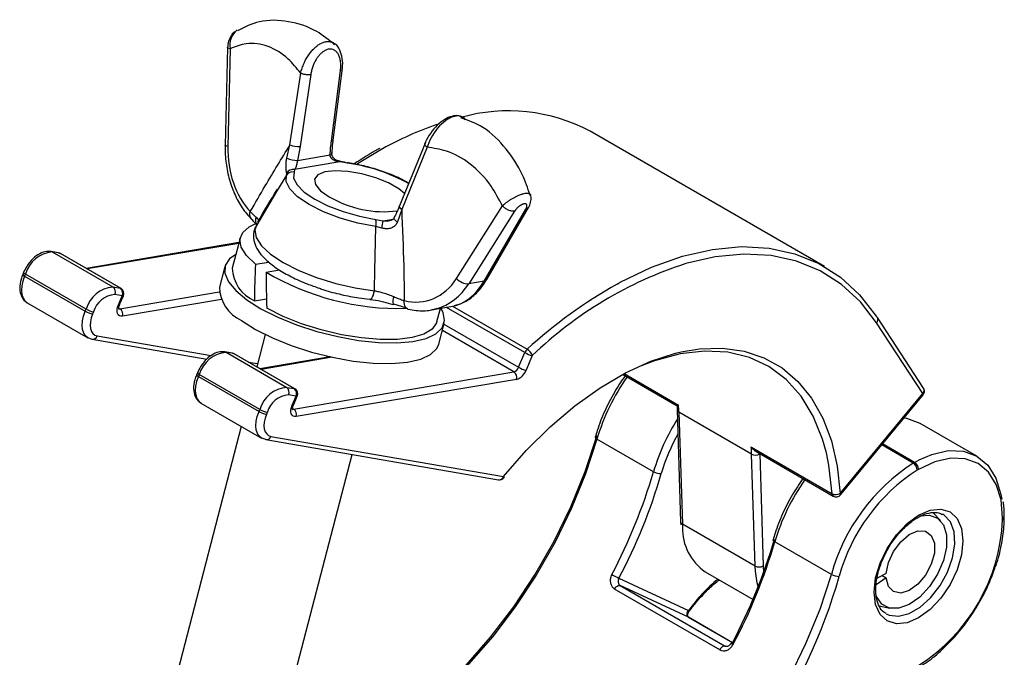
# Model space of a CAD drawing. Units: millimetres. Extents: x 5 to 292, y 5 to 205.
# Drawn here: x 233 to 251, y 139 to 150 of the extents above; entities that cross this region are included whole.
import ezdxf

# ---------------------------------------------------------------- set-up
doc = ezdxf.new("R2010")
doc.units = ezdxf.units.MM

msp = doc.modelspace()

# ---------------------------------------------------------------- linework, layer by layer
at = {"color": 7, "linetype": 'Continuous', "lineweight": 25}
for p, q in [((237.07, 149.557), (237.027, 147.847)), ((237.117, 149.539), (237.074, 147.83)), ((238.918, 147.941), (239.08, 149.199)), ((238.161, 147.855), (238.349, 149.112)), ((238.525, 149.087), (238.338, 147.83)), ((238.887, 147.923), (239.046, 149.158)), ((247.515, 145.727), (243.414, 148.094)), ((238.108, 147.626), (238.161, 147.855)), ((238.338, 147.83), (238.294, 147.585)), ((240.53, 147.899), (240.076, 146.79)), ((240.562, 147.815), (240.116, 146.726)), ((238.294, 147.585), (238.863, 147.682)), ((239.036, 147.559), (238.24, 147.425)), ((239.165, 147.535), (239.036, 147.559)), ((238.101, 147.329), (237.927, 147.039)), ((238.101, 147.329), (238.104, 147.363)), ((238.24, 147.425), (238.233, 147.378)), ((237.927, 147.039), (237.574, 146.449)), ((241.075, 145.52), (241.877, 146.788)), ((240.116, 146.726), (240.04, 146.51)), ((242.091, 146.695), (241.289, 145.427)), ((241.557, 145.473), (242.287, 146.731)), ((241.605, 145.503), (242.335, 146.761)), ((239.661, 146.554), (239.79, 146.53)), ((239.769, 146.402), (239.663, 146.427)), ((239.983, 146.58), (239.984, 146.581)), ((237.268, 146.148), (234.596, 145.697)), ((237.293, 146.242), (237.151, 145.699)), ((234.112, 145.969), (233.982, 145.992)), ((234.003, 145.984), (235.064, 145.372)), ((234.134, 145.961), (234.003, 145.984)), ((235.194, 145.349), (234.134, 145.961)), ((235.206, 145.345), (234.145, 145.957)), ((237.024, 145.732), (236.929, 145.369)), ((237.556, 145.768), (237.79, 145.808)), ((233.501, 145.626), (233.486, 145.59)), ((233.534, 145.598), (233.518, 145.561)), ((233.518, 145.561), (234.579, 144.949)), ((234.594, 144.985), (233.534, 145.598)), ((237.745, 145.632), (237.976, 145.671)), ((241.557, 145.473), (241.289, 145.427)), ((235.064, 145.372), (235.194, 145.349)), ((235.227, 145.218), (235.096, 145.24)), ((235.16, 145.06), (235.227, 145.218)), ((235.181, 145.062), (235.248, 145.219)), ((233.563, 145.096), (234.624, 144.484)), ((237.54, 145.131), (237.75, 145.166)), ((239.556, 145.156), (239.558, 145.155)), ((240.19, 145.004), (239.98, 145.071)), ((234.579, 144.949), (234.594, 144.985)), ((234.724, 144.934), (234.709, 144.898)), ((240.634, 144.97), (240.977, 145.028)), ((240.732, 144.767), (240.792, 144.997)), ((240.765, 144.371), (240.86, 144.733)), ((249.232, 143.508), (248.425, 144.743)), ((249.245, 143.604), (248.438, 144.838)), ((237.728, 144.54), (237.581, 143.974)), ((234.7, 144.457), (236.705, 144.111)), ((237.153, 144.214), (237.022, 144.236)), ((237.044, 144.229), (238.105, 143.616)), ((237.174, 144.206), (237.044, 144.229)), ((238.235, 143.594), (237.174, 144.206)), ((238.246, 143.59), (237.186, 144.202)), ((242.162, 143.966), (242.271, 144.224)), ((238.864, 144.149), (237.636, 143.942)), ((242.401, 144.173), (242.292, 143.915)), ((236.542, 143.871), (236.526, 143.835)), ((236.574, 143.842), (236.559, 143.806)), ((237.635, 143.23), (236.574, 143.842)), ((238.225, 143.235), (242.079, 143.886)), ((243.981, 143.844), (244.933, 143.294)), ((236.559, 143.806), (237.62, 143.194)), ((242.126, 143.754), (238.272, 143.104)), ((238.105, 143.616), (238.235, 143.594)), ((247.788, 141.761), (249.232, 143.508)), ((236.604, 143.341), (237.664, 142.729)), ((238.267, 143.462), (238.137, 143.485)), ((238.201, 143.305), (238.267, 143.462)), ((238.222, 143.307), (238.289, 143.464)), ((247.795, 141.738), (249.238, 143.485)), ((237.62, 143.194), (237.635, 143.23)), ((237.765, 143.179), (237.75, 143.143)), ((244.933, 143.294), (244.936, 143.224)), ((244.936, 143.224), (244.996, 141.266)), ((246.238, 142.448), (244.965, 143.183)), ((244.965, 143.183), (245.026, 141.225)), ((250.178, 142.412), (249.188, 142.983)), ((237.31, 142.933), (235.969, 137.779)), ((237.741, 142.701), (241.809, 141.999)), ((237.829, 142.759), (241.896, 142.057)), ((244.522, 142.14), (243.532, 142.711)), ((246.233, 142.572), (247.647, 141.756)), ((246.3, 142.505), (247.667, 141.715)), ((237.904, 137.276), (239.248, 142.441)), ((246.298, 140.491), (246.238, 142.448)), ((246.379, 142.451), (246.44, 140.493)), ((249.065, 142.29), (249.088, 142.304)), ((249.159, 142.181), (249.136, 142.168)), ((244.996, 141.266), (245, 141.213)), ((249.54, 141.286), (249.413, 141.423)), ((249.588, 141.39), (249.568, 141.4)), ((250.629, 141.299), (250.629, 141.332)), ((250.659, 141.34), (250.659, 141.373)), ((246.298, 140.491), (245.026, 141.225)), ((247.633, 140.344), (246.643, 140.915)), ((243.916, 140.278), (245.132, 139.713)), ((245.428, 140.389), (246.263, 139.907)), ((248.594, 140.282), (248.418, 140.164)), ((248.594, 140.359), (248.433, 140.28)), ((248.522, 140.324), (248.594, 140.282)), ((245.679, 139.026), (243.841, 140.088)), ((243.94, 140.15), (245.778, 139.088)), ((245.133, 139.594), (243.94, 140.15)), ((248.469, 139.793), (248.654, 139.751)), ((245.136, 139.593), (245.133, 139.594)), ((245.904, 139.149), (245.136, 139.593)), ((245.778, 139.088), (245.783, 139.086))]:
    msp.add_line(p, q, dxfattribs=at)
at = {"color": 8, "linetype": 'Continuous', "lineweight": 25}
for p, q in [((239.78, 147.788), (239.341, 147.525)), ((239.79, 146.53), (239.968, 146.56)), ((237.264, 146.133), (234.616, 145.686)), ((235.184, 144.99), (236.922, 145.284)), ((236.961, 145.151), (235.231, 144.859)), ((235.167, 145), (235.184, 144.99)), ((242.271, 144.224), (240.9, 145.015)), ((241.007, 145.034), (242.311, 144.281)), ((240.856, 144.72), (242.162, 143.966)), ((242.079, 143.886), (240.827, 144.608)), ((234.788, 144.514), (236.785, 144.17)), ((237.437, 144.057), (237.595, 144.03)), ((238.902, 144.141), (237.656, 143.93)), ((244.007, 143.857), (244.96, 143.307)), ((238.207, 143.245), (238.225, 143.235)), ((249.065, 142.29), (248.514, 142.608)), ((249.088, 142.304), (248.529, 142.627)), ((249.088, 142.304), (249.17, 142.349)), ((245.026, 141.225), (245.028, 141.169)), ((246.303, 140.402), (246.298, 140.491)), ((246.44, 140.493), (246.448, 140.378)), ((245.904, 139.149), (245.133, 139.594))]:
    msp.add_line(p, q, dxfattribs=at)
at = {"color": 7, "linetype": 'Continuous', "lineweight": 25, "flags": 128}
for points in [[(241.235, 148.292), (241.219, 148.314), (241.184, 148.341), (241.142, 148.358), (241.093, 148.362), (241.067, 148.36), (241.039, 148.355), (241.009, 148.346), (240.978, 148.334), (240.946, 148.319), (240.914, 148.3), (240.88, 148.277), (240.846, 148.25), (240.812, 148.22), (240.779, 148.187), (240.745, 148.15), (240.713, 148.109), (240.682, 148.066), (240.653, 148.021), (240.63, 147.979), (240.608, 147.936), (240.589, 147.892), (240.572, 147.848), (240.562, 147.815), (240.562, 147.815), (240.562, 147.815)], [(239.663, 146.427), (239.35, 146.487), (239.04, 146.576), (238.749, 146.686), (238.496, 146.813), (238.295, 146.948), (238.158, 147.085), (238.092, 147.214), (238.101, 147.329)], [(238.233, 147.378), (238.224, 147.273), (238.285, 147.155), (238.411, 147.03), (238.594, 146.906), (238.826, 146.79), (239.091, 146.689), (239.375, 146.609), (239.661, 146.554)], [(240.163, 147.004), (240.063, 147.087), (239.884, 147.191), (239.663, 147.281), (239.42, 147.351), (239.176, 147.393), (238.953, 147.404), (238.771, 147.383), (238.647, 147.332), (238.59, 147.256), (238.606, 147.161), (238.695, 147.055), (238.847, 146.949), (238.847, 146.949)], [(237.556, 145.768), (237.4, 145.922), (237.309, 146.07), (237.286, 146.206), (237.334, 146.326), (237.448, 146.425), (237.554, 146.474)], [(243.884, 145.422), (243.941, 145.453), (244.489, 145.716), (245.028, 145.908), (245.554, 146.029), (246.061, 146.077), (246.544, 146.052), (246.996, 145.953), (247.414, 145.782), (247.793, 145.541), (248.128, 145.232), (248.417, 144.859)], [(233.982, 145.992), (233.989, 145.99), (234.003, 145.984)], [(237.214, 145.941), (237.104, 145.863), (237.028, 145.747), (237.021, 145.612), (237.084, 145.464), (237.213, 145.307), (237.406, 145.147)], [(235.231, 144.859), (235.203, 144.858), (235.178, 144.867), (235.158, 144.885), (235.145, 144.91), (235.138, 144.942), (235.138, 144.979), (235.146, 145.019), (235.16, 145.06)], [(237.406, 145.147), (237.653, 144.991), (237.947, 144.843), (238.278, 144.709), (238.632, 144.595), (238.997, 144.503), (239.361, 144.438), (239.709, 144.401), (240.029, 144.395), (240.31, 144.418), (240.542, 144.472), (240.716, 144.552), (240.826, 144.658), (240.867, 144.784), (240.839, 144.926), (240.802, 144.998)], [(239.98, 145.071), (239.971, 145.064), (239.964, 145.064)], [(234.709, 144.898), (234.685, 144.83), (234.67, 144.763), (234.666, 144.7), (234.672, 144.643), (234.688, 144.594), (234.713, 144.555), (234.747, 144.529), (234.788, 144.514)], [(240.732, 144.767), (240.726, 144.746), (240.648, 144.635), (240.503, 144.548), (240.299, 144.486), (240.041, 144.454), (239.742, 144.452), (239.411, 144.48), (239.062, 144.537), (238.708, 144.621), (238.364, 144.729), (238.042, 144.857), (237.754, 144.998)], [(237.311, 144.785), (237.559, 144.628), (237.853, 144.481), (238.183, 144.347), (238.537, 144.232), (238.903, 144.141), (239.266, 144.075), (239.614, 144.039), (239.935, 144.032), (240.216, 144.056), (240.448, 144.109), (240.622, 144.19), (240.731, 144.295), (240.765, 144.371)], [(248.417, 144.859), (248.429, 144.849), (248.438, 144.838)], [(234.679, 144.464), (234.627, 144.482), (234.624, 144.484)], [(234.679, 144.464), (234.693, 144.458), (234.7, 144.457)], [(237.022, 144.236), (237.029, 144.235), (237.044, 144.229)], [(241.896, 142.057), (242.295, 142.513), (242.713, 142.927), (243.145, 143.294), (243.586, 143.61), (244.03, 143.87), (244.472, 144.071), (244.905, 144.211), (245.004, 144.234)], [(247.546, 142.469), (247.48, 142.707), (247.317, 143.112), (247.104, 143.462), (246.844, 143.753), (246.541, 143.979), (246.199, 144.14), (245.822, 144.23), (245.416, 144.251), (244.987, 144.2), (244.541, 144.08), (244.291, 143.985)], [(238.272, 143.104), (238.243, 143.103), (238.218, 143.112), (238.199, 143.129), (238.185, 143.155), (238.178, 143.187), (238.179, 143.224), (238.186, 143.264), (238.201, 143.305)], [(237.75, 143.143), (237.725, 143.075), (237.711, 143.008), (237.706, 142.945), (237.712, 142.888), (237.728, 142.839), (237.754, 142.8), (237.787, 142.773), (237.829, 142.759)], [(249.188, 142.983), (248.954, 143.07), (248.902, 143.078)], [(237.719, 142.709), (237.667, 142.727), (237.665, 142.728)], [(237.741, 142.701), (237.734, 142.703), (237.719, 142.709)], [(238.587, 136.991), (238.899, 137.096), (239.374, 137.307), (239.852, 137.583), (240.326, 137.92), (240.792, 138.312), (241.242, 138.757), (241.672, 139.246), (242.075, 139.775), (242.446, 140.337), (242.781, 140.924), (243.075, 141.528), (243.325, 142.143), (243.527, 142.76)], [(243.527, 142.76), (243.515, 142.757), (243.507, 142.754), (243.502, 142.749), (243.501, 142.742), (243.504, 142.735), (243.51, 142.727), (243.519, 142.719), (243.532, 142.711)], [(249.17, 142.349), (249.389, 142.443), (249.678, 142.509), (249.944, 142.498), (250.178, 142.412), (250.37, 142.253), (250.512, 142.027), (250.6, 141.744), (250.614, 141.659)], [(250.629, 141.332), (250.601, 141.647), (250.517, 141.917), (250.382, 142.132), (250.199, 142.284), (249.976, 142.367), (249.721, 142.377), (249.446, 142.314), (249.159, 142.181)], [(241.896, 142.057), (241.902, 142.048), (241.904, 142.04), (241.904, 142.035), (241.903, 142.034)], [(249.159, 141.381), (249.36, 141.467), (249.548, 141.485), (249.709, 141.436), (249.832, 141.321), (249.91, 141.149), (249.936, 140.932), (249.91, 140.684), (249.832, 140.423), (249.709, 140.165), (249.548, 139.93), (249.36, 139.731), (249.159, 139.585), (248.957, 139.499), (248.77, 139.481), (248.609, 139.53), (248.485, 139.645), (248.407, 139.817), (248.381, 140.034), (248.407, 140.282), (248.485, 140.543), (248.609, 140.8), (248.77, 141.036), (248.957, 141.234), (249.159, 141.381)], [(249.177, 141.368), (249.18, 141.369), (249.35, 141.383), (249.492, 141.328), (249.594, 141.209), (249.647, 141.035), (249.647, 140.821), (249.594, 140.586), (249.492, 140.349), (249.35, 140.13), (249.18, 139.948), (248.996, 139.818), (248.814, 139.751), (248.649, 139.753), (248.515, 139.823), (248.424, 139.956), (248.409, 139.997)], [(248.594, 140.359), (248.633, 140.551), (248.721, 140.745), (248.848, 140.916), (248.996, 141.041), (249.146, 141.106), (249.281, 141.101), (249.381, 141.027), (249.435, 140.893), (249.435, 140.718), (249.381, 140.522), (249.281, 140.333), (249.146, 140.172), (248.996, 140.063), (248.848, 140.018), (248.721, 140.043), (248.633, 140.135), (248.594, 140.282)], [(246.353, 140.13), (246.335, 140.197), (246.303, 140.402)], [(243.841, 140.088), (243.851, 140.104), (243.863, 140.119), (243.876, 140.131), (243.889, 140.141), (243.903, 140.148), (243.916, 140.152), (243.929, 140.153), (243.94, 140.15)], [(245.778, 139.088), (245.767, 139.091), (245.755, 139.091), (245.741, 139.087), (245.728, 139.08), (245.714, 139.07), (245.701, 139.057), (245.689, 139.043), (245.679, 139.026)]]:
    msp.add_lwpolyline(points, dxfattribs=at)
at = {"color": 8, "linetype": 'Continuous', "lineweight": 25, "flags": 128}
for points in [[(237.074, 147.83), (237.054, 147.834), (237.039, 147.838), (237.03, 147.842), (237.027, 147.847), (237.027, 147.847)], [(238.887, 147.923), (238.901, 147.927), (238.912, 147.932), (238.917, 147.938), (238.918, 147.941)], [(238.863, 147.682), (238.879, 147.688), (238.89, 147.696), (238.894, 147.705), (238.895, 147.708)], [(239.036, 147.559), (239.036, 147.565), (239.034, 147.567), (239.034, 147.568)], [(240.116, 146.726), (240.1, 146.74), (240.087, 146.753), (240.078, 146.767), (240.074, 146.779), (240.076, 146.79), (240.076, 146.79)], [(237.574, 146.449), (237.546, 146.369), (237.567, 146.237), (237.661, 146.093), (237.822, 145.945), (238.044, 145.797), (238.317, 145.659), (238.628, 145.535), (238.962, 145.432), (239.304, 145.354), (239.638, 145.306)], [(240.04, 146.51), (240.019, 146.525), (240.002, 146.539), (239.99, 146.553), (239.983, 146.566), (239.982, 146.577), (239.983, 146.58)], [(234.112, 145.969), (234.119, 145.968), (234.134, 145.961)], [(234.145, 145.957), (234.145, 145.958), (234.134, 145.961)], [(248.425, 144.743), (248.141, 145.111), (247.81, 145.416), (247.436, 145.654), (247.024, 145.823), (246.577, 145.92), (246.102, 145.945), (245.601, 145.898), (245.087, 145.78)], [(233.518, 145.561), (233.488, 145.475), (233.469, 145.391), (233.464, 145.311), (233.471, 145.239), (233.491, 145.177), (233.523, 145.129), (233.563, 145.096)], [(235.194, 145.349), (235.205, 145.345), (235.206, 145.345)], [(235.248, 145.219), (235.248, 145.219), (235.244, 145.217), (235.237, 145.216), (235.227, 145.218)], [(239.558, 145.155), (239.56, 145.156), (239.576, 145.162), (239.592, 145.177), (239.607, 145.2), (239.62, 145.23), (239.631, 145.266), (239.638, 145.306)], [(235.181, 145.062), (235.181, 145.062), (235.177, 145.06), (235.17, 145.059), (235.16, 145.06)], [(240.226, 144.986), (240.215, 144.99), (240.198, 145.002), (240.184, 145.019), (240.173, 145.042), (240.165, 145.069), (240.162, 145.1), (240.162, 145.133)], [(234.624, 144.484), (234.584, 144.516), (234.552, 144.565), (234.532, 144.627), (234.524, 144.699), (234.53, 144.779), (234.548, 144.863), (234.579, 144.949)], [(235.158, 144.994), (235.17, 144.99), (235.184, 144.99)], [(237.153, 144.214), (237.16, 144.212), (237.174, 144.206)], [(237.186, 144.202), (237.185, 144.202), (237.174, 144.206)], [(245.004, 144.234), (245.326, 144.287), (245.727, 144.3), (246.105, 144.248), (246.454, 144.133), (246.77, 143.955), (247.049, 143.718), (247.288, 143.424), (247.484, 143.076), (247.633, 142.68), (247.735, 142.24), (247.788, 141.761)], [(236.559, 143.806), (236.528, 143.72), (236.51, 143.636), (236.504, 143.556), (236.512, 143.484), (236.532, 143.422), (236.564, 143.373), (236.604, 143.341)], [(238.235, 143.594), (238.246, 143.59), (238.246, 143.59)], [(249.238, 143.485), (249.239, 143.486), (249.24, 143.491), (249.237, 143.499), (249.232, 143.508)], [(238.289, 143.464), (238.288, 143.463), (238.284, 143.461), (238.277, 143.461), (238.267, 143.462)], [(237.665, 142.728), (237.625, 142.761), (237.592, 142.81), (237.572, 142.871), (237.565, 142.944), (237.571, 143.023), (237.589, 143.108), (237.62, 143.194)], [(238.198, 143.239), (238.21, 143.235), (238.225, 143.235)], [(238.222, 143.307), (238.222, 143.306), (238.218, 143.304), (238.211, 143.304), (238.201, 143.305)], [(243.532, 142.711), (243.333, 142.105), (243.088, 141.501), (242.799, 140.906), (242.469, 140.329), (242.104, 139.777), (241.708, 139.257), (241.286, 138.775), (240.843, 138.339), (240.385, 137.952), (239.918, 137.621), (239.448, 137.35), (239.201, 137.232)], [(247.647, 141.756), (247.59, 142.253), (247.546, 142.469)], [(247.795, 141.738), (247.795, 141.739), (247.796, 141.744), (247.793, 141.752), (247.788, 141.761)], [(248.592, 139.656), (248.642, 139.633), (248.806, 139.612), (248.992, 139.659), (249.184, 139.77), (249.37, 139.937), (249.534, 140.148), (249.666, 140.386), (249.754, 140.635), (249.793, 140.875), (249.78, 141.089), (249.716, 141.262), (249.605, 141.379), (249.588, 141.39)], [(246.643, 140.915), (246.631, 140.923), (246.621, 140.931), (246.615, 140.939), (246.612, 140.946), (246.613, 140.95)], [(243.381, 134.9), (243.55, 134.983), (244.02, 135.254), (244.486, 135.585), (244.944, 135.971), (245.387, 136.408), (245.809, 136.889), (246.205, 137.409), (246.57, 137.962), (246.9, 138.539), (247.189, 139.133), (247.435, 139.737), (247.633, 140.344)], [(245.141, 139.693), (245.142, 139.694), (245.142, 139.698), (245.138, 139.704), (245.132, 139.713)]]:
    msp.add_lwpolyline(points, dxfattribs=at)
at = {"color": 7, "linetype": 'Continuous', "lineweight": 25}
for centre, radius, start, end in [((237.436, 149.609), 0.326, 127.7091, 192.2387), ((241.983, 145.409), 3.043, 61.9525, 105.8472), ((242.7, 142.535), 6.01, 109.1434, 119.0653), ((238.301, 148.214), 0.385, 248.6779, 275.4221), ((238.303, 148.081), 0.495, 246.7762, 268.9486), ((239.151, 147.531), 0.0148, 17.5294, 79.2762), ((238.199, 147.267), 0.116, 72.8159, 147.713), ((238.213, 147.303), 0.125, 77.5371, 151.0399), ((239.805, 148.579), 1.891, 239.5433, 277.1479), ((239.423, 146.486), 0.247, 346.285, 15.966), ((239.142, 146.567), 0.649, 345.2226, 356.6992), ((234.052, 145.446), 0.54, 95.2149, 163.6761), ((234.095, 145.871), 0.1, 60.0027, 80.2059), ((247.211, 139.182), 6.931, 107.8453, 133.9449), ((237.791, 145.719), 0.64, 181.8486, 246.8655), ((240.056, 149.518), 4.522, 239.2603, 271.7356), ((241.288, 145.719), 0.292, 222.9844, 270.0308), ((235.113, 144.833), 0.54, 95.2149, 163.6761), ((235.135, 144.814), 0.428, 95.2149, 163.6761), ((235.002, 145.287), 0.105, 333.7154, 53.7951), ((235.132, 145.264), 0.105, 333.7154, 53.7951), ((235.156, 145.258), 0.1, 336.9966, 60.0027), ((237.582, 145.379), 0.653, 180.8329, 245.4919), ((234.815, 145.358), 0.472, 240.0449, 257.0743), ((234.83, 145.394), 0.472, 240.0449, 257.0743), ((235.115, 144.891), 0.121, 344.5207, 54.9425), ((237.093, 143.69), 0.54, 95.2149, 163.6761), ((237.136, 144.115), 0.1, 60.0027, 80.2059), ((242.423, 144.16), 0.165, 132.8762, 157.2129), ((242.507, 144.632), 0.472, 240.0449, 257.0743), ((242.202, 144.098), 0.213, 20.4761, 59.1248), ((242.039, 144.009), 0.13, 287.6903, 340.5376), ((242.009, 143.787), 0.121, 344.5207, 54.9425), ((242.047, 144.002), 0.259, 287.6903, 340.5376), ((242.397, 144.375), 0.472, 240.0449, 257.0743), ((238.154, 143.078), 0.54, 95.2149, 163.6761), ((238.042, 143.531), 0.105, 333.7154, 53.7951), ((238.173, 143.509), 0.105, 333.7154, 53.7951), ((238.196, 143.503), 0.1, 336.9966, 60.0027), ((249.161, 143.549), 0.1, 320.4255, 336.9966), ((249.161, 143.549), 0.1, 336.9966, 33.1574), ((238.176, 143.059), 0.428, 95.2149, 163.6761), ((237.855, 143.602), 0.472, 240.0449, 257.0743), ((237.871, 143.639), 0.472, 240.0449, 257.0743), ((238.155, 143.136), 0.121, 344.5207, 54.9425), ((240.158, 143.036), 4.809, 1.7574, 3.2374), ((241.431, 142.301), 4.809, 1.7574, 3.2374), ((246.306, 142.581), 0.149, 242.866, 299.4233), ((250.911, 139.433), 3.402, 122.8629, 164.4744), ((248.982, 142.161), 0.154, 2.6055, 57.3945), ((249.005, 142.174), 0.154, 2.6055, 57.3945), ((235.357, 144.812), 9.546, 332.0814, 343.7455), ((244.648, 142.363), 0.257, 240.462, 272.1973), ((250.897, 139.442), 3.246, 122.8629, 164.4744), ((241.826, 142.098), 0.1, 260.2059, 320.8033), ((235.337, 144.824), 9.709, 332.0814, 343.7455), ((247.713, 141.886), 0.146, 243.0768, 301.0429), ((247.717, 141.802), 0.1, 240.0027, 320.4255), ((247.436, 141.445), 3.197, 302.6055, 357.3945), ((245.952, 141.15), 0.924, 178.8079, 235.4509), ((237.317, 143.681), 9.709, 332.0814, 343.7455), ((237.479, 143.587), 9.546, 332.0814, 343.7455), ((246.366, 140.623), 0.149, 242.866, 299.4233), ((244.519, 141.6), 1.452, 239.9928, 245.4951), ((238.627, 142.893), 9.501, 306.592, 344.2266), ((247.76, 140.567), 0.257, 240.462, 272.1973), ((245.877, 139.108), 0.0334, 55.5086, 87.9898)]:
    msp.add_arc(centre, radius, start, end, dxfattribs=at)
at = {"color": 8, "linetype": 'Continuous', "lineweight": 25}
for centre, radius, start, end in [((238.754, 144.501), 3.062, 61.0515, 82.2714), ((237.555, 146.635), 0.103, 148.3152, 213.972), ((237.707, 146.535), 0.149, 157.3191, 211.0643), ((233.537, 145.616), 0.0574, 206.2834, 250.9706), ((233.552, 145.652), 0.0574, 206.2821, 250.9711), ((241.548, 145.54), 0.0684, 277.7791, 326.8946), ((247.999, 138.096), 8.403, 119.3228, 132.6066), ((240.159, 145.116), 0.201, 154.6484, 195.0382), ((248.367, 144.8), 0.0816, 316.0385, 28.4526), ((234.707, 144.542), 0.0856, 265.5062, 341.1849), ((236.593, 143.897), 0.0574, 206.2821, 250.9711), ((236.578, 143.86), 0.0574, 206.2834, 250.9706), ((247.048, 141.675), 3.665, 144.6111, 163.584), ((249.177, 143.564), 0.0788, 314.5321, 29.9591), ((244.987, 143.229), 0.0511, 186.5313, 245.1193), ((248.023, 141.109), 3.65, 147.6176, 163.6015), ((247.948, 141.144), 3.428, 151.0361, 163.6861), ((237.75, 142.784), 0.0829, 264.0226, 342.6685), ((241.815, 142.084), 0.0856, 265.5062, 341.1849), ((250.159, 139.879), 3.665, 144.6111, 163.584), ((247.694, 141.754), 0.0474, 178.0876, 235.5407), ((245.047, 141.272), 0.0511, 186.5285, 245.1195), ((250.609, 141.378), 0.0503, 294.376, 354.2893), ((250.609, 141.345), 0.0503, 294.3761, 354.2888), ((247.856, 137.698), 3.388, 130.7473, 143.5074), ((245.964, 139.23), 0.123, 226.2014, 246.0497)]:
    msp.add_arc(centre, radius, start, end, dxfattribs=at)
at = {"color": 7, "linetype": 'Continuous', "lineweight": 25}
for centre, major_axis, ratio, start_param, end_param in [((237.923, 147.685), (-0.125, 1.245), 0.675012, 1.386643, 2.427123), ((238.776, 144.597), (-0.065, 5.364), 0.230515, 1.347848, 1.468336), ((238.983, 145.392), (-0.065, 5.364), 0.230515, 1.523206, 1.641354), ((240.245, 146.344), (-0.33, 1.208), 0.794062, 2.728166, 3.768647), ((240.784, 146.445), (-0.153, 1.423), 0.682938, 3.182628, 3.888757), ((240.351, 146.372), (-0.357, 1.386), 0.78726, 3.075086, 3.156697)]:
    msp.add_ellipse(centre, major_axis=major_axis, ratio=ratio, start_param=start_param, end_param=end_param, dxfattribs=at)
at = {"color": 8, "linetype": 'Continuous', "lineweight": 25}
msp.add_ellipse((240.351, 146.372), major_axis=(-0.357, 1.386), ratio=0.78726, start_param=3.156697, end_param=3.781215, dxfattribs=at)
at = {"color": 7, "linetype": 'Continuous', "lineweight": 25}
for points, knots in [([(238.943, 149.608), (238.841, 149.691), (238.592, 149.892), (238.13, 150.036), (237.644, 150.05), (237.368, 149.915), (237.243, 149.853)], [0, 0, 0, 0, 0.196423, 0.475493, 0.762961, 1, 1, 1, 1]), ([(237.197, 149.837), (237.189, 149.832), (237.156, 149.809), (237.113, 149.742), (237.075, 149.643), (237.07, 149.559), (237.069, 149.513), (237.069, 149.503)], [0, 0, 0, 0, 0.075432, 0.333358, 0.630912, 0.920174, 1, 1, 1, 1]), ([(238.349, 149.112), (238.278, 149.199), (238.107, 149.408), (237.777, 149.604), (237.421, 149.658), (237.208, 149.575), (237.117, 149.539)], [0, 0, 0, 0, 0.203318, 0.487174, 0.781927, 1, 1, 1, 1]), ([(239.046, 149.158), (239.047, 149.172), (239.05, 149.201), (239.052, 149.244), (239.05, 149.286), (239.046, 149.325), (239.039, 149.36), (239.03, 149.391), (239.018, 149.421), (239.004, 149.447), (238.984, 149.476), (238.961, 149.499), (238.935, 149.515), (238.909, 149.526), (238.881, 149.532), (238.853, 149.531), (238.825, 149.527), (238.796, 149.518), (238.768, 149.504), (238.741, 149.487), (238.714, 149.466), (238.688, 149.441), (238.663, 149.413), (238.639, 149.382), (238.617, 149.348), (238.596, 149.311), (238.577, 149.271), (238.561, 149.229), (238.545, 149.183), (238.533, 149.135), (238.527, 149.1), (238.525, 149.087)], [0, 0, 0, 0, 0.03529, 0.070877, 0.107434, 0.144345, 0.175816, 0.207542, 0.240121, 0.273017, 0.301244, 0.358852, 0.388345, 0.413834, 0.465792, 0.492346, 0.516194, 0.564738, 0.589495, 0.61284, 0.660298, 0.684459, 0.70832, 0.756778, 0.781415, 0.806704, 0.858027, 0.884095, 0.912623, 0.970555, 1, 1, 1, 1]), ([(239.076, 149.176), (239.077, 149.182), (239.086, 149.248), (239.085, 149.371), (239.04, 149.511), (238.99, 149.599), (238.951, 149.62), (238.95, 149.621)], [0, 0, 0, 0, 0.037865, 0.377381, 0.701806, 0.991025, 1, 1, 1, 1]), ([(241.157, 148.347), (241.138, 148.354), (241.086, 148.375), (240.986, 148.358), (240.864, 148.306), (240.734, 148.203), (240.618, 148.065), (240.551, 147.95), (240.526, 147.889), (240.522, 147.88)], [0, 0, 0, 0, 0.08126, 0.221183, 0.389802, 0.575817, 0.766978, 0.964685, 1, 1, 1, 1]), ([(242.363, 146.978), (242.321, 147.1), (242.219, 147.396), (241.944, 147.811), (241.581, 148.176), (241.282, 148.282), (241.149, 148.33)], [0, 0, 0, 0, 0.190169, 0.458136, 0.760902, 1, 1, 1, 1]), ([(237.027, 147.847), (237.027, 147.793), (237.027, 147.64), (237.061, 147.385), (237.143, 147.098), (237.265, 146.84), (237.381, 146.673), (237.453, 146.595), (237.469, 146.577)], [0, 0, 0, 0, 0.1119973, 0.3215317, 0.5319373, 0.7434255, 0.9437254, 1, 1, 1, 1]), ([(237.467, 146.689), (237.554, 146.839), (237.781, 147.233), (238.016, 147.617), (238.161, 147.855)], [0, 0, 0, 0, 0.380761, 1, 1, 1, 1]), ([(238.863, 147.682), (238.866, 147.722), (238.872, 147.802), (238.882, 147.882), (238.887, 147.923)], [0, 0, 0, 0, 0.499506, 1, 1, 1, 1]), ([(238.898, 147.708), (238.901, 147.767), (238.905, 147.844), (238.916, 147.923), (238.918, 147.941)], [0, 0, 0, 0, 0.7777034, 1, 1, 1, 1]), ([(241.877, 146.788), (241.815, 146.908), (241.667, 147.194), (241.328, 147.539), (240.934, 147.762), (240.674, 147.799), (240.562, 147.815)], [0, 0, 0, 0, 0.211705, 0.5042, 0.785075, 1, 1, 1, 1]), ([(239.036, 147.559), (239.028, 147.56), (239.016, 147.561), (238.999, 147.564), (238.986, 147.567), (238.973, 147.571), (238.959, 147.575), (238.946, 147.58), (238.934, 147.586), (238.923, 147.592), (238.913, 147.598), (238.903, 147.605), (238.895, 147.612), (238.885, 147.622), (238.877, 147.633), (238.871, 147.645), (238.866, 147.657), (238.863, 147.669), (238.863, 147.678), (238.863, 147.682)], [0, 0, 0, 0, 0.108188, 0.162466, 0.216807, 0.278258, 0.339844, 0.401934, 0.464249, 0.51368, 0.563294, 0.613594, 0.664193, 0.707173, 0.794593, 0.83925, 0.87854, 0.958833, 1, 1, 1, 1]), ([(239.035, 147.572), (239.018, 147.575), (238.98, 147.581), (238.935, 147.611), (238.904, 147.65), (238.893, 147.688), (238.894, 147.714), (238.898, 147.726), (238.899, 147.728)], [0, 0, 0, 0, 0.205645, 0.450513, 0.626372, 0.783455, 0.95453, 1, 1, 1, 1]), ([(239.731, 147.792), (239.722, 147.788), (239.573, 147.713), (239.425, 147.615), (239.285, 147.523)], [0, 0, 0, 0, 0.059542, 1, 1, 1, 1]), ([(238.104, 147.363), (238.103, 147.366), (238.102, 147.372), (238.1, 147.383), (238.098, 147.396), (238.096, 147.41), (238.095, 147.425), (238.094, 147.439), (238.093, 147.454), (238.092, 147.469), (238.092, 147.485), (238.092, 147.5), (238.092, 147.515), (238.093, 147.531), (238.094, 147.548), (238.096, 147.566), (238.099, 147.586), (238.103, 147.606), (238.106, 147.619), (238.108, 147.626)], [0, 0, 0, 0, 0.0734154, 0.1473537, 0.2232794, 0.3000768, 0.3544383, 0.4092344, 0.4655267, 0.5223899, 0.5692503, 0.6164547, 0.6647247, 0.7133518, 0.7567845, 0.8162637, 0.8762874, 0.9378979, 1, 1, 1, 1]), ([(238.294, 147.585), (238.293, 147.583), (238.292, 147.577), (238.29, 147.568), (238.288, 147.559), (238.286, 147.55), (238.284, 147.54), (238.281, 147.529), (238.279, 147.518), (238.277, 147.507), (238.274, 147.497), (238.271, 147.486), (238.269, 147.477), (238.265, 147.468), (238.262, 147.459), (238.257, 147.449), (238.252, 147.44), (238.246, 147.431), (238.242, 147.427), (238.24, 147.425)], [0, 0, 0, 0, 0.035803, 0.071883, 0.108829, 0.146067, 0.183595, 0.234998, 0.287014, 0.340725, 0.394915, 0.454053, 0.513585, 0.574098, 0.634862, 0.725177, 0.815959, 0.907847, 1, 1, 1, 1]), ([(239.133, 147.549), (239.12, 147.551), (239.088, 147.556), (239.054, 147.564), (239.034, 147.57)], [0, 0, 0, 0, 0.387442, 1, 1, 1, 1]), ([(240.239, 147.188), (240.189, 147.216), (240.067, 147.284), (239.834, 147.378), (239.559, 147.464), (239.329, 147.518), (239.196, 147.539), (239.155, 147.545)], [0, 0, 0, 0, 0.169701, 0.412034, 0.652622, 0.892692, 1, 1, 1, 1]), ([(237.596, 146.503), (237.596, 146.503), (237.707, 146.702), (237.824, 146.891), (237.941, 147.08)], [0, 0, 0, 0, 0.00065, 1, 1, 1, 1]), ([(242.312, 146.721), (242.323, 146.741), (242.352, 146.787), (242.38, 146.87), (242.384, 146.942), (242.369, 146.974), (242.367, 146.98)], [0, 0, 0, 0, 0.262627, 0.62922, 0.934187, 1, 1, 1, 1]), ([(240.075, 146.79), (240.06, 146.753), (240.032, 146.683), (239.997, 146.613), (239.98, 146.581)], [0, 0, 0, 0, 0.542824, 1, 1, 1, 1]), ([(242.287, 146.731), (242.289, 146.734), (242.293, 146.741), (242.297, 146.751), (242.301, 146.761), (242.304, 146.771), (242.306, 146.78), (242.307, 146.788), (242.307, 146.796), (242.306, 146.803), (242.304, 146.809), (242.301, 146.814), (242.297, 146.818), (242.293, 146.822), (242.286, 146.825), (242.278, 146.827), (242.268, 146.827), (242.258, 146.826), (242.248, 146.823), (242.236, 146.819), (242.225, 146.815), (242.213, 146.809), (242.201, 146.802), (242.188, 146.794), (242.175, 146.785), (242.163, 146.775), (242.15, 146.765), (242.138, 146.753), (242.126, 146.741), (242.118, 146.731), (242.109, 146.721), (242.102, 146.711), (242.096, 146.702), (242.092, 146.697), (242.091, 146.695)], [0, 0, 0, 0, 0.0301191, 0.0604304, 0.091374, 0.1225495, 0.152674, 0.1830371, 0.2141925, 0.2456391, 0.2730911, 0.3007586, 0.3291322, 0.3577609, 0.3830958, 0.4347097, 0.4610652, 0.4851939, 0.5342849, 0.5593039, 0.5833182, 0.6321147, 0.6569411, 0.6818971, 0.7325657, 0.7583177, 0.7850059, 0.8391776, 0.8667029, 0.8954533, 0.9243859, 0.9538796, 0.9835617, 1, 1, 1, 1]), ([(237.467, 146.689), (237.499, 146.658), (237.538, 146.621), (237.565, 146.597), (237.569, 146.592)], [0, 0, 0, 0, 0.815937, 1, 1, 1, 1]), ([(240.116, 146.726), (240.129, 146.397), (240.15, 145.866), (240.159, 145.335), (240.162, 145.133)], [0, 0, 0, 0, 0.619239, 1, 1, 1, 1]), ([(237.468, 146.578), (237.477, 146.569), (237.522, 146.522), (237.567, 146.473), (237.583, 146.452), (237.585, 146.448)], [0, 0, 0, 0, 0.173373, 0.87443, 1, 1, 1, 1]), ([(237.588, 146.464), (237.576, 146.447), (237.534, 146.388), (237.513, 146.261), (237.543, 146.111), (237.623, 145.969), (237.754, 145.827), (237.943, 145.683), (238.183, 145.547), (238.431, 145.433), (238.604, 145.374), (238.678, 145.35)], [0, 0, 0, 0, 0.0426902, 0.1524691, 0.2565869, 0.3656359, 0.4917474, 0.6303415, 0.7673655, 0.9017993, 1, 1, 1, 1]), ([(239.638, 145.306), (239.642, 145.451), (239.65, 145.824), (239.658, 146.198), (239.663, 146.427)], [0, 0, 0, 0, 0.388441, 1, 1, 1, 1]), ([(240.04, 146.51), (240.035, 146.5), (240.027, 146.479), (240.008, 146.452), (239.985, 146.429), (239.959, 146.412), (239.929, 146.399), (239.897, 146.391), (239.863, 146.388), (239.829, 146.39), (239.798, 146.394), (239.779, 146.399), (239.769, 146.402)], [0, 0, 0, 0, 0.1061769, 0.215019, 0.3143442, 0.4167288, 0.5128348, 0.611964, 0.7170068, 0.8249835, 0.912002, 1, 1, 1, 1]), ([(239.983, 146.581), (239.983, 146.581), (239.98, 146.57), (239.967, 146.557), (239.944, 146.54), (239.919, 146.535), (239.907, 146.532)], [0, 0, 0, 0, 0.0231, 0.3393804, 0.6731871, 1, 1, 1, 1]), ([(233.982, 145.992), (233.955, 145.994), (233.889, 145.998), (233.778, 145.958), (233.658, 145.869), (233.56, 145.75), (233.518, 145.662), (233.501, 145.626)], [0, 0, 0, 0, 0.1431527, 0.3537309, 0.5880907, 0.8329744, 1, 1, 1, 1]), ([(233.486, 145.59), (233.475, 145.562), (233.444, 145.479), (233.426, 145.346), (233.453, 145.216), (233.505, 145.129), (233.553, 145.108), (233.566, 145.102)], [0, 0, 0, 0, 0.146285, 0.427461, 0.68377, 0.910591, 1, 1, 1, 1]), ([(241.039, 145.049), (241.083, 145.059), (241.197, 145.087), (241.362, 145.2), (241.506, 145.346), (241.578, 145.46), (241.605, 145.503)], [0, 0, 0, 0, 0.189869, 0.496344, 0.807562, 1, 1, 1, 1]), ([(238.678, 145.35), (238.703, 145.34), (238.825, 145.296), (239.06, 145.237), (239.331, 145.182), (239.493, 145.163), (239.556, 145.156)], [0, 0, 0, 0, 0.0908376, 0.4364574, 0.7819993, 1, 1, 1, 1]), ([(239.638, 145.306), (239.663, 145.301), (239.712, 145.292), (239.795, 145.27), (239.885, 145.241), (239.946, 145.215), (239.977, 145.202)], [0, 0, 0, 0, 0.220104, 0.444736, 0.718576, 1, 1, 1, 1]), ([(235.168, 144.985), (235.168, 144.985), (235.169, 144.983), (235.166, 144.991), (235.166, 145.01), (235.171, 145.036), (235.178, 145.054), (235.181, 145.062)], [0, 0, 0, 0, 0.050213, 0.295675, 0.541532, 0.796365, 1, 1, 1, 1]), ([(239.558, 145.153), (239.576, 145.152), (239.65, 145.147), (239.794, 145.117), (239.909, 145.081), (239.964, 145.063)], [0, 0, 0, 0, 0.143371, 0.591861, 1, 1, 1, 1]), ([(239.977, 145.202), (240.003, 145.191), (240.055, 145.169), (240.111, 145.149), (240.146, 145.138), (240.157, 145.135), (240.162, 145.133)], [0, 0, 0, 0, 0.404283, 0.820659, 0.910246, 1, 1, 1, 1]), ([(240.226, 144.986), (240.273, 144.977), (240.405, 144.951), (240.578, 144.95), (240.694, 144.988), (240.729, 144.999)], [0, 0, 0, 0, 0.282116, 0.777986, 1, 1, 1, 1]), ([(237.022, 144.236), (236.996, 144.238), (236.929, 144.243), (236.818, 144.203), (236.699, 144.114), (236.601, 143.994), (236.559, 143.907), (236.542, 143.871)], [0, 0, 0, 0, 0.143153, 0.353731, 0.588091, 0.832974, 1, 1, 1, 1]), ([(236.526, 143.835), (236.515, 143.807), (236.484, 143.724), (236.467, 143.59), (236.494, 143.461), (236.546, 143.374), (236.593, 143.352), (236.607, 143.346)], [0, 0, 0, 0, 0.146285, 0.427461, 0.68377, 0.910591, 1, 1, 1, 1]), ([(244.024, 143.818), (243.96, 143.723), (243.826, 143.525), (243.662, 143.199), (243.558, 142.935), (243.513, 142.784), (243.501, 142.747)], [0, 0, 0, 0, 0.286458, 0.592248, 0.898212, 1, 1, 1, 1]), ([(238.208, 143.23), (238.208, 143.229), (238.21, 143.228), (238.206, 143.235), (238.207, 143.255), (238.212, 143.28), (238.219, 143.299), (238.222, 143.307)], [0, 0, 0, 0, 0.0502127, 0.2956748, 0.5415322, 0.7963646, 1, 1, 1, 1]), ([(244.96, 143.307), (244.96, 143.307), (244.956, 143.305), (244.949, 143.301), (244.941, 143.297), (244.935, 143.294), (244.934, 143.294), (244.934, 143.294)], [0, 0, 0, 0, 0.00911, 0.243347, 0.480831, 0.743661, 1, 1, 1, 1]), ([(246.233, 142.572), (246.233, 142.572), (246.237, 142.565), (246.246, 142.553), (246.262, 142.535), (246.28, 142.518), (246.294, 142.509), (246.3, 142.505)], [0, 0, 0, 0, 0.00911, 0.243347, 0.480831, 0.743661, 1, 1, 1, 1]), ([(247.136, 142.022), (247.071, 141.927), (246.937, 141.729), (246.773, 141.403), (246.669, 141.139), (246.624, 140.988), (246.613, 140.95)], [0, 0, 0, 0, 0.286458, 0.592248, 0.898212, 1, 1, 1, 1]), ([(250.659, 141.373), (250.659, 141.427), (250.658, 141.512), (250.644, 141.587), (250.638, 141.613)], [0, 0, 0, 0, 0.646511, 1, 1, 1, 1]), ([(249.138, 141.335), (249.167, 141.351), (249.252, 141.396), (249.384, 141.431), (249.499, 141.432), (249.55, 141.403), (249.569, 141.393)], [0, 0, 0, 0, 0.169443, 0.493728, 0.819169, 1, 1, 1, 1]), ([(248.6, 140.743), (248.604, 140.752), (248.643, 140.837), (248.749, 140.985), (248.908, 141.167), (249.043, 141.278), (249.119, 141.324), (249.138, 141.335)], [0, 0, 0, 0, 0.036633, 0.326545, 0.615965, 0.903734, 1, 1, 1, 1]), ([(250.487, 140.438), (250.497, 140.462), (250.551, 140.599), (250.611, 140.85), (250.654, 141.128), (250.658, 141.286), (250.659, 141.34)], [0, 0, 0, 0, 0.077553, 0.443256, 0.809728, 1, 1, 1, 1]), ([(248.594, 139.661), (248.579, 139.668), (248.529, 139.69), (248.47, 139.773), (248.418, 139.915), (248.403, 140.101), (248.432, 140.317), (248.496, 140.538), (248.567, 140.677), (248.6, 140.743)], [0, 0, 0, 0, 0.06944, 0.227696, 0.378982, 0.540093, 0.69984, 0.859757, 1, 1, 1, 1]), ([(249.684, 139.144), (249.719, 139.178), (249.837, 139.293), (250.018, 139.528), (250.22, 139.838), (250.381, 140.146), (250.455, 140.348), (250.487, 140.438)], [0, 0, 0, 0, 0.0990592, 0.3370459, 0.5748391, 0.8126096, 1, 1, 1, 1]), ([(243.792, 140.342), (243.786, 140.329), (243.771, 140.296), (243.762, 140.237), (243.77, 140.175), (243.796, 140.121), (243.826, 140.099), (243.841, 140.088)], [0, 0, 0, 0, 0.14011, 0.353491, 0.567979, 0.783616, 1, 1, 1, 1]), ([(243.916, 140.278), (243.913, 140.272), (243.906, 140.255), (243.901, 140.225), (243.905, 140.193), (243.917, 140.166), (243.932, 140.155), (243.94, 140.15)], [0, 0, 0, 0, 0.141303, 0.355967, 0.570658, 0.785334, 1, 1, 1, 1]), ([(245.142, 139.693), (245.18, 139.744), (245.293, 139.889), (245.47, 140.084), (245.612, 140.202), (245.67, 140.25)], [0, 0, 0, 0, 0.237576, 0.691881, 1, 1, 1, 1]), ([(245.132, 139.713), (245.125, 139.704), (245.11, 139.686), (245.101, 139.655), (245.104, 139.626), (245.117, 139.606), (245.129, 139.597), (245.133, 139.594)], [0, 0, 0, 0, 0.230345, 0.45454, 0.668502, 0.874813, 1, 1, 1, 1]), ([(245.136, 139.593), (245.131, 139.596), (245.123, 139.602), (245.117, 139.625), (245.121, 139.655), (245.13, 139.679), (245.14, 139.691), (245.142, 139.693)], [0, 0, 0, 0, 0.2969344, 0.5510654, 0.748749, 0.9561809, 1, 1, 1, 1]), ([(245.679, 139.026), (245.69, 139.021), (245.717, 139.008), (245.768, 139.006), (245.826, 139.024), (245.878, 139.062), (245.902, 139.099), (245.914, 139.118)], [0, 0, 0, 0, 0.142665, 0.358645, 0.57348, 0.787117, 1, 1, 1, 1]), ([(245.878, 139.142), (245.876, 139.138), (245.869, 139.123), (245.851, 139.103), (245.826, 139.087), (245.803, 139.081), (245.789, 139.082), (245.784, 139.086), (245.782, 139.088)], [0, 0, 0, 0, 0.072081, 0.2611653, 0.4521468, 0.6515669, 0.8815896, 1, 1, 1, 1]), ([(249.138, 138.706), (249.185, 138.735), (249.321, 138.818), (249.507, 138.96), (249.636, 139.095), (249.684, 139.144)], [0, 0, 0, 0, 0.249925, 0.723486, 1, 1, 1, 1])]:
    msp.add_open_spline(points, degree=3, knots=knots, dxfattribs=at)
at = {"color": 8, "linetype": 'Continuous', "lineweight": 25}
for points, knots in [([(237.117, 149.539), (237.105, 149.542), (237.079, 149.547), (237.066, 149.554), (237.07, 149.557), (237.07, 149.557)], [0, 0, 0, 0, 0.4933645, 0.986729, 1, 1, 1, 1]), ([(238.349, 149.112), (238.349, 149.112), (238.352, 149.126), (238.359, 149.155), (238.373, 149.198), (238.389, 149.242), (238.412, 149.297), (238.438, 149.349), (238.466, 149.397), (238.489, 149.432), (238.521, 149.475), (238.554, 149.514), (238.589, 149.549), (238.625, 149.581), (238.661, 149.608), (238.699, 149.629), (238.736, 149.647), (238.774, 149.659), (238.811, 149.664), (238.838, 149.665), (238.865, 149.662), (238.891, 149.655), (238.916, 149.645), (238.937, 149.633), (238.948, 149.623), (238.952, 149.619)], [0, 0, 0, 0, 0.000011, 0.042252, 0.084764, 0.128151, 0.171851, 0.24859, 0.287462, 0.326831, 0.363485, 0.437649, 0.475241, 0.511439, 0.584725, 0.621895, 0.658982, 0.734013, 0.772317, 0.811626, 0.851563, 0.891818, 0.932723, 0.975729, 1, 1, 1, 1]), ([(239.046, 149.158), (239.051, 149.159), (239.061, 149.162), (239.071, 149.167), (239.076, 149.172), (239.076, 149.175), (239.076, 149.176)], [0, 0, 0, 0, 0.295586, 0.591172, 0.886758, 1, 1, 1, 1]), ([(240.562, 147.815), (240.556, 147.819), (240.544, 147.828), (240.532, 147.842), (240.523, 147.855), (240.52, 147.868), (240.52, 147.876), (240.522, 147.879), (240.522, 147.88)], [0, 0, 0, 0, 0.193866, 0.387733, 0.581599, 0.775465, 0.969332, 1, 1, 1, 1]), ([(241.877, 146.788), (241.877, 146.788), (241.88, 146.791), (241.889, 146.799), (241.905, 146.813), (241.924, 146.829), (241.945, 146.846), (241.967, 146.862), (241.995, 146.882), (242.025, 146.902), (242.055, 146.92), (242.084, 146.937), (242.113, 146.952), (242.142, 146.966), (242.17, 146.978), (242.197, 146.989), (242.222, 146.997), (242.247, 147.004), (242.271, 147.009), (242.292, 147.011), (242.312, 147.012), (242.33, 147.011), (242.344, 147.006), (242.354, 147.001), (242.361, 146.995), (242.367, 146.988), (242.368, 146.982), (242.369, 146.98)], [0, 0, 0, 0, 0.000016, 0.020082, 0.057338, 0.094847, 0.133156, 0.171742, 0.206635, 0.277454, 0.313455, 0.346631, 0.413902, 0.448064, 0.480557, 0.546444, 0.579903, 0.612955, 0.680035, 0.714132, 0.748913, 0.819621, 0.855629, 0.892996, 0.93065, 0.96921, 1, 1, 1, 1]), ([(242.287, 146.731), (242.301, 146.735), (242.323, 146.742), (242.331, 146.759), (242.333, 146.765)], [0, 0, 0, 0, 0.650018, 1, 1, 1, 1]), ([(237.569, 146.592), (237.579, 146.583), (237.597, 146.565), (237.612, 146.537), (237.616, 146.514), (237.609, 146.501), (237.606, 146.497)], [0, 0, 0, 0, 0.2678892, 0.5406738, 0.8525979, 1, 1, 1, 1]), ([(239.79, 146.53), (239.798, 146.529), (239.815, 146.528), (239.842, 146.527), (239.87, 146.528), (239.893, 146.529), (239.905, 146.532), (239.907, 146.532)], [0, 0, 0, 0, 0.22146, 0.443767, 0.695552, 0.950088, 1, 1, 1, 1])]:
    msp.add_open_spline(points, degree=3, knots=knots, dxfattribs=at)
at = {"color": 7, "linetype": 'Continuous', "lineweight": 25}
for points in [[(238.349, 149.112), (238.355, 149.11), (238.366, 149.105), (238.388, 149.099), (238.412, 149.093), (238.437, 149.089), (238.462, 149.087), (238.485, 149.085), (238.507, 149.085), (238.519, 149.087), (238.525, 149.087)], [(242.091, 146.695), (242.075, 146.695), (242.044, 146.694), (241.984, 146.713), (241.925, 146.745), (241.893, 146.774), (241.877, 146.788)]]:
    msp.add_open_spline(points, degree=3, dxfattribs=at)

doc.saveas('drawing.dxf')
